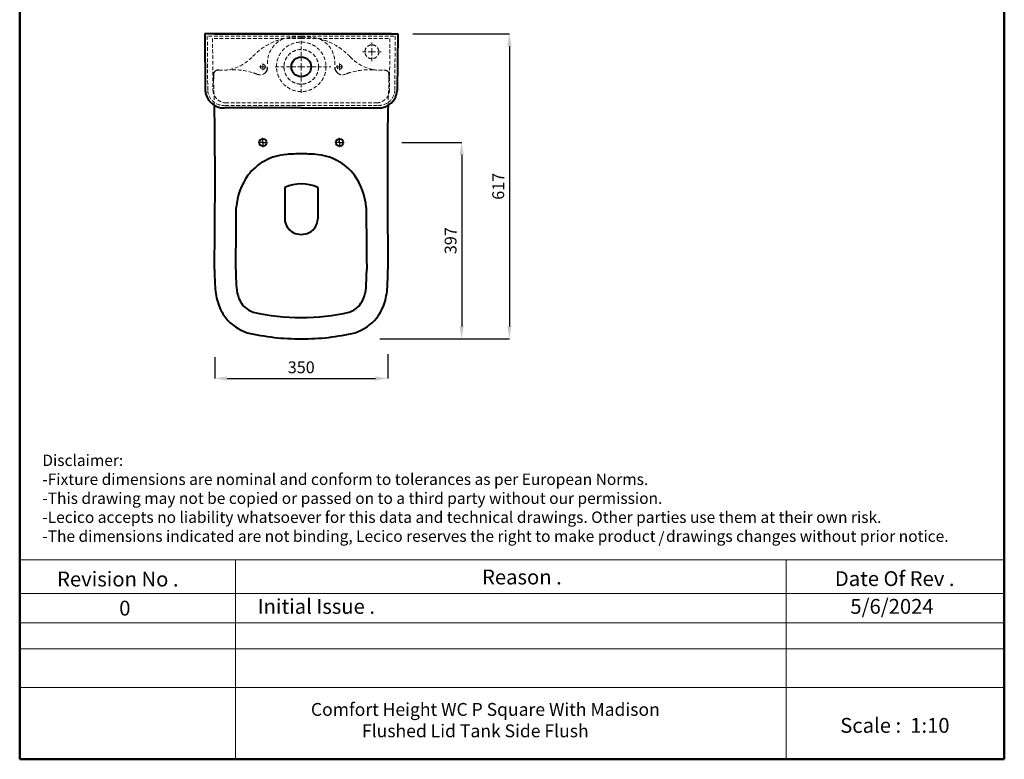
# Model space of a CAD drawing. Units: inches. Extents: x -4002 to -2012, y -674 to 2151.
# Drawn here: x -4002 to -2012, y -674 to 822 of the extents above; entities that cross this region are included whole.
import ezdxf

# ---------------------------------------------------------------- set-up
doc = ezdxf.new("R2010")
doc.units = ezdxf.units.IN
doc.header["$LTSCALE"] = 30
doc.header["$MEASUREMENT"] = 0
doc.linetypes.add('DASHED2', pattern=[0.375, 0.25, -0.125])
for name, color, linetype, lineweight in [('Dimensions', 7, 'Continuous', 0), ('DIMN', 7, 'Continuous', 0), ('line 2', 7, 'Continuous', 50), ('Plane', 7, 'Continuous', 40), ('Water', 7, 'DASHED2', 5)]:
    doc.layers.add(name, color=color, linetype=linetype, lineweight=lineweight)
doc.layers.add('Normal', color=7, linetype='Continuous')
doc.styles.get("Standard").update_dxf_attribs({"font": 'romab___.ttf', "height": 24})
doc.dimstyles.get("Standard").update_dxf_attribs({"dimtxt": 4, "dimasz": 25, "dimexe": 0, "dimexo": 10, "dimgap": 10, "dimtad": 1, "dimtoh": 1, "dimdec": 0, "dimlfac": -2, "dimzin": 0, "dimdsep": 46, "dimtxsty": 'Standard', "dimcen": 2.5, "dimadec": 0, "dimazin": 0, "dimtfac": 1, "dimtdec": 0, "dimtofl": 0, "dimtmove": 0, "dimatfit": 3, "dimfxl": 0.18, "dimtolj": 1, "dimtzin": 0, "dimarcsym": 0})

# ---------------------------------------------------------------- blocks, each defined once
blk = doc.blocks.new('*D5')
at = {"layer": 'Defpoints', "color": 0, "transparency": 16777216}
for p in [(-3607.9, 149.8), (-3258.1, 155.8), (-3258.1, 96.5)]:
    blk.add_point(p, dxfattribs=at)
at = {"layer": 'Dimensions', "color": 0, "lineweight": -2, "transparency": 16777216}
for p, q in [((-3607.9, 139.8), (-3607.9, 96.5)), ((-3258.1, 145.8), (-3258.1, 96.5)), ((-3582.9, 96.5), (-3283.1, 96.5))]:
    blk.add_line(p, q, dxfattribs=at)
at = {"layer": 'Dimensions', "color": 0, "transparency": 16777216}
for points in [[(-3582.9, 100.7), (-3582.9, 92.3), (-3607.9, 96.5)], [(-3283.1, 100.7), (-3283.1, 92.3), (-3258.1, 96.5)]]:
    blk.add_solid(points, dxfattribs=at)
at = {"layer": 'Dimensions', "color": 0, "transparency": 16777216, "insert": (-3433, 119), "char_height": 24, "attachment_point": 5}
blk.add_mtext('\\A1;350', dxfattribs=at)
blk = doc.blocks.new('*D9')
at = {"layer": 'Defpoints', "color": 0, "transparency": 16777216}
for p in [(-3239.4, 573.6), (-3281.7, 176.6), (-3108.7, 176.6)]:
    blk.add_point(p, dxfattribs=at)
at = {"layer": 'Dimensions', "color": 0, "lineweight": -2, "transparency": 16777216}
for p, q in [((-3229.4, 573.6), (-3108.7, 573.6)), ((-3108.7, 548.6), (-3108.7, 201.6)), ((-3271.7, 176.6), (-3108.7, 176.6))]:
    blk.add_line(p, q, dxfattribs=at)
at = {"layer": 'Dimensions', "color": 0, "transparency": 16777216}
for points in [[(-3112.9, 548.6), (-3104.6, 548.6), (-3108.7, 573.6)], [(-3112.9, 201.6), (-3104.6, 201.6), (-3108.7, 176.6)]]:
    blk.add_solid(points, dxfattribs=at)
at = {"layer": 'Dimensions', "color": 0, "transparency": 16777216, "insert": (-3131.1, 375.1), "char_height": 24, "attachment_point": 5, "rotation": 90}
blk.add_mtext('\\A1;397', dxfattribs=at)
blk = doc.blocks.new('*D10')
at = {"layer": 'Defpoints', "color": 0, "transparency": 16777216}
for p in [(-3217.6, 793.6), (-3284, 176.6), (-3012.2, 176.6)]:
    blk.add_point(p, dxfattribs=at)
at = {"layer": 'Dimensions', "color": 0, "lineweight": -2, "transparency": 16777216}
for p, q in [((-3207.6, 793.6), (-3012.2, 793.6)), ((-3012.2, 768.6), (-3012.2, 201.6)), ((-3274, 176.6), (-3012.2, 176.6))]:
    blk.add_line(p, q, dxfattribs=at)
at = {"layer": 'Dimensions', "color": 0, "transparency": 16777216}
for points in [[(-3016.4, 768.6), (-3008, 768.6), (-3012.2, 793.6)], [(-3016.4, 201.6), (-3008, 201.6), (-3012.2, 176.6)]]:
    blk.add_solid(points, dxfattribs=at)
at = {"layer": 'Dimensions', "color": 0, "transparency": 16777216, "insert": (-3034.8, 485.1), "char_height": 24, "attachment_point": 5, "rotation": 90}
blk.add_mtext('\\A1;617', dxfattribs=at)

msp = doc.modelspace()

# ---------------------------------------------------------------- linework, layer by layer
at = {"layer": 'DIMN'}
for p, q in [((-4002.14, -269.95), (-2011.81, -269.95)), ((-3565.85, -269.95), (-3565.85, -673.63)), ((-2453.1, -269.95), (-2453.1, -528.32)), ((-4002.14, -338.49), (-2011.81, -338.49)), ((-4002.14, -397.36), (-2011.81, -397.36)), ((-4002.14, -450.11), (-2453.1, -450.11)), ((-2453.1, -450.11), (-2011.81, -450.11)), ((-4002.14, -528.32), (-2011.81, -528.32)), ((-2453.1, -528.32), (-2453.1, -673.63))]:
    msp.add_line(p, q, dxfattribs=at)
at = {"layer": 'line 2'}
for p, q in [((-4002.14, 2151.37), (-4002.14, -673.63)), ((-2011.81, -673.63), (-2011.81, 2151.37)), ((-4002.14, -673.63), (-2748.42, -673.63)), ((-2794.31, -673.63), (-2542.14, -673.63)), ((-2542.14, -673.63), (-2309.29, -673.63)), ((-2332.14, -673.63), (-2011.81, -673.63))]:
    msp.add_line(p, q, dxfattribs=at)
at = {"layer": 'Normal'}
for p, q in [((-3510.52, 573.63), (-3510.52, 582.94)), ((-3355.52, 573.63), (-3355.52, 582.94)), ((-3510.52, 573.63), (-3519.83, 573.63)), ((-3510.52, 573.63), (-3510.52, 564.31)), ((-3510.52, 573.63), (-3501.2, 573.63)), ((-3355.52, 573.63), (-3364.83, 573.63)), ((-3355.52, 573.63), (-3355.52, 564.31)), ((-3355.52, 573.63), (-3346.2, 573.63))]:
    msp.add_line(p, q, dxfattribs=at)
for centre, radius, start, end in [((-3602.22, 711.56), 8.16, 120.84366, 177.86454), ((-3600.64, 706.51), 13.36, 85.8134, 115.56169), ((-3514.66, 724.99), 13.77, 305.41474, 4.04862), ((-3351.38, 724.99), 13.77, 175.95138, 234.58526), ((-3489.56, 704.99), 121.02, 176.74395, 181.73917), ((-3376.48, 704.99), 121.02, 358.26083, 3.25605)]:
    msp.add_arc(centre, radius, start, end, dxfattribs=at)
at = {"layer": 'Plane'}
for p, q in [((-3433.02, 793.63), (-3628.02, 793.63)), ((-3627.98, 793.63), (-3627.02, 678.63)), ((-3250.52, 793.63), (-3615.52, 793.63)), ((-3610.52, 793.63), (-3255.52, 793.63)), ((-3433.02, 793.63), (-3238.06, 793.63)), ((-3238.06, 793.63), (-3239.02, 678.63)), ((-3433.02, 643.63), (-3588.02, 643.63)), ((-3433.02, 643.63), (-3278.02, 643.63)), ((-3466.26, 482.32), (-3466.26, 418.99)), ((-3399.77, 482.32), (-3399.77, 418.99))]:
    msp.add_line(p, q, dxfattribs=at)
for centre, radius in [((-3433.02, 726.63), 20), ((-3510.52, 573.63), 7.5), ((-3355.52, 573.63), 7.5)]:
    msp.add_circle(centre, radius, dxfattribs=at)
for centre, radius, start, end in [((-3589.94, 680.71), 37.13, 183.21578, 272.97234), ((-3276.09, 680.71), 37.13, 267.02766, 356.78422), ((-5744.28, 576.89), 2136.85, 359.81727, 1.92395), ((-624.61, 574.02), 2633.99, 178.38074, 180.08586), ((-18622.94, 499.77), 15015.66, 359.302977, 0.268256), ((11756.9, 499.77), 15015.66, 179.731744, 180.697023), ((-3454.85, 441.7), 108.02, 93.97204, 142.6687), ((-3434.6, 175.57), 374.92, 89.75874, 94.24195), ((-3431.44, 175.57), 374.92, 85.75805, 90.24126), ((-3411.19, 441.7), 108.02, 37.3313, 86.02796), ((-3436.43, 432.43), 128.34, 144.36269, 175.5385), ((-3429.6, 432.43), 128.34, 4.4615, 35.63731), ((-3433.02, 415.02), 75.06, 63.70902, 116.29098), ((-18901.22, 502.56), 15336.96, 359.306935, 359.775298), ((12035.19, 502.56), 15336.96, 180.224702, 180.693065), ((-3434.12, 419.64), 32.15, 181.16589, 241.87117), ((-3431.92, 419.64), 32.15, 298.12883, 358.83411), ((-3433.02, 426.9), 39.15, 245.45779, 294.54221), ((-2879.74, 323.78), 728.68, 180.52532, 183.70382), ((-2879.74, 323.78), 685.68, 180.56304, 183.6493), ((-3986.3, 323.78), 685.68, 356.3507, 359.43696), ((-3986.3, 323.78), 728.68, 356.29618, 359.47468), ((-3475.41, 288.93), 89.05, 185.66454, 200.09614), ((-3390.62, 288.93), 89.05, 339.90386, 354.33546), ((-3475.41, 288.93), 132.05, 185.30913, 200.65768), ((-3390.62, 288.93), 132.05, 339.34232, 354.69087), ((-3491.8, 287.71), 116.38, 202.94452, 216.2717), ((-3491.8, 287.71), 73.38, 203.60348, 215.24111), ((-3511.59, 280.27), 53.19, 221.00648, 249.66114), ((-3354.44, 280.27), 53.19, 290.33886, 318.99352), ((-3374.23, 287.71), 73.38, 324.75889, 336.39652), ((-3374.23, 287.71), 116.38, 323.7283, 337.05548), ((-3435.63, 638.82), 419.2, 256.97895, 270.35733), ((-3430.4, 638.82), 419.2, 269.64267, 283.02105), ((-3511.59, 280.27), 96.19, 219.67504, 251.4996), ((-3354.44, 280.27), 96.19, 288.5004, 320.32496), ((-3435.63, 638.82), 462.2, 256.68021, 270.32409), ((-3430.4, 638.82), 462.2, 269.67591, 283.31979)]:
    msp.add_arc(centre, radius, start, end, dxfattribs=at)
at = {"layer": 'Water'}
for p, q in [((-3433.02, 788.63), (-3622.93, 788.63)), ((-3622.93, 788.63), (-3622.02, 678.79)), ((-3617.98, 793.67), (-3617.98, 793.63)), ((-3433.02, 783.81), (-3612.32, 783.81)), ((-3612.28, 783.81), (-3611.4, 678.83)), ((-3433.02, 788.63), (-3243.1, 788.63)), ((-3433.02, 726.63), (-3433.02, 786.37)), ((-3433.02, 783.81), (-3253.71, 783.81)), ((-3290.21, 757.06), (-3290.21, 777.99)), ((-3253.76, 783.81), (-3254.63, 678.83)), ((-3248.06, 793.67), (-3248.06, 793.63)), ((-3243.1, 788.63), (-3244.02, 678.79)), ((-3290.21, 757.06), (-3311.14, 757.06)), ((-3290.21, 757.06), (-3269.28, 757.06)), ((-3290.21, 757.06), (-3290.21, 736.14)), ((-3510.52, 726.63), (-3517.33, 726.63)), ((-3510.52, 726.63), (-3510.52, 733.44)), ((-3510.52, 726.63), (-3503.71, 726.63)), ((-3510.52, 726.63), (-3510.52, 719.82)), ((-3433.02, 726.63), (-3488.62, 726.63)), ((-3433.02, 726.63), (-3373.27, 726.63)), ((-3433.02, 726.63), (-3433.02, 671.02)), ((-3355.52, 726.63), (-3362.33, 726.63)), ((-3355.52, 726.63), (-3355.52, 733.44)), ((-3355.52, 726.63), (-3348.71, 726.63)), ((-3355.52, 726.63), (-3355.52, 719.82)), ((-3433.02, 648.63), (-3588.28, 648.62)), ((-3433.02, 653.63), (-3585.86, 653.62)), ((-3433.02, 653.63), (-3280.17, 653.62)), ((-3433.02, 648.63), (-3277.76, 648.62))]:
    msp.add_line(p, q, dxfattribs=at)
for centre, radius in [((-3433.02, 726.63), 50), ((-3433.02, 726.63), 35), ((-3290.21, 757.06), 14), ((-3510.52, 726.63), 5), ((-3355.52, 726.63), 5)]:
    msp.add_circle(centre, radius, dxfattribs=at)
for centre, radius, start, end in [((-3440, 661.3), 125.53, 86.80965, 137.12977), ((-3448.43, 734.97), 52.66, 113.12736, 184.62466), ((-3426.03, 661.3), 125.53, 42.87023, 93.19035), ((-3417.61, 734.97), 52.66, 355.37534, 66.87264), ((-3597.75, 809.77), 91.11, 282.3355, 316.19078), ((-3268.29, 809.77), 91.11, 223.80922, 257.6645), ((-3593.71, 829.59), 109.91, 266.89392, 278.06729), ((-3573.66, 562.12), 158.71, 74.74866, 91.67059), ((-3292.38, 562.12), 158.71, 88.32941, 105.25134), ((-3272.32, 829.59), 109.91, 261.93271, 273.10608), ((-3265.39, 706.51), 13.36, 64.43831, 94.1866), ((-3263.81, 711.56), 8.16, 2.13546, 59.15634), ((-5357.95, 612.55), 1749.69, 1.18149, 2.90797), ((-3550.93, 649.71), 68.23, 65.39908, 73.81368), ((-3516.27, 725.89), 15.46, 246.15168, 308.37823), ((-3349.76, 725.89), 15.46, 231.62177, 293.84832), ((-3315.11, 649.71), 68.23, 106.18632, 114.60092), ((-624.61, 574.02), 2633.99, 177.22993, 178.38074), ((-3589.94, 680.71), 32.13, 183.42117, 272.97234), ((-3584.33, 680.71), 27.13, 183.42117, 266.76139), ((-3281.71, 680.71), 27.13, 273.23861, 356.57883), ((-3276.09, 680.71), 32.13, 267.02766, 356.57883)]:
    msp.add_arc(centre, radius, start, end, dxfattribs=at)

# ---------------------------------------------------------------- texts
at = {"layer": 'line 2', "attachment_point": 1}
for s, insert, char_height, width in [('{\\fTimes New Roman|b1|i0|c178|p18;Disclaimer:\\P-Fixture dimensions are nominal and conform to tolerances as per European Norms.\\P-This drawing may not be copied or passed on to a third party without our permission.\\P-Lecico accepts no liability whatsoever for this data and technical drawings. Other parties use them at their own risk.\\P-The dimensions indicated are not binding, Lecico reserves the right to make product   drawings changes without prior notice.}', (-3956.33, -57.56), 23, 2035.9578), ('{\\fTimes New Roman|b1|i0|c178|p18;/}', (-2710.99, -213.68), 23, 32.0544), ('{\\fTimes New Roman|b1|i0|c0|p18;Revision No .}', (-3926.53, -294.11), 30, 519.0315), ('{\\fTimes New Roman|b1|i0|c0|p18;Reason .}', (-3067.56, -290.01), 30, 519.0315), ('{\\fTimes New Roman|b1|i0|c0|p18;Date Of Rev .}', (-2354.37, -293.26), 30, 519.0315), ('{\\fTimes New Roman|b1|i0|c0|p18;0}', (-3800.95, -352.92), 30, 519.0315), ('{\\fTimes New Roman|b1|i0|c0|p18;Initial Issue .}', (-3521.11, -349.44), 30, 519.0315), ('{\\fTimes New Roman|b1|i0|c0|p18;5/6/2024}', (-2323.04, -349.44), 30, 519.0315), ('{\\fTimes New Roman|b1|i0|c0|p18;Comfort Height WC P Square With Madison \\P             Flushed Lid Tank Side Flush\\P                     }', (-3413.46, -559.74), 26, 1440.2206), ('{\\fTimes New Roman|b1|i0|c0|p18;Scale :  1:10}', (-2343.48, -590.05), 30, 519.0315)]:
    msp.add_mtext(s, dxfattribs=dict(at, insert=insert, char_height=char_height, width=width))

# ---------------------------------------------------------------- dimensions: what is measured, and where the dimension line sits
at = {"layer": 'Dimensions'}
for base, p1, p2, picture, middle in [((-3012.2, 176.63), (-3217.61, 793.63), (-3283.97, 176.63), '*D10', (-3034.76, 485.13)), ((-3108.74, 176.63), (-3239.4, 573.63), (-3281.68, 176.63), '*D9', (-3131.13, 375.13))]:
    dim = msp.add_linear_dim(base=base, p1=p1, p2=p2, angle=90, dimstyle='Standard', dxfattribs=at)
    dim.commit()
    dim.dimension.update_dxf_attribs({"geometry": picture, "text_midpoint": middle})
dim = msp.add_linear_dim(base=(-3258.11, 96.51), p1=(-3607.92, 149.78), p2=(-3258.11, 155.8), text='350', dimstyle='Standard', dxfattribs=at)
dim.commit()
dim.dimension.update_dxf_attribs({"geometry": '*D5', "text_midpoint": (-3433.02, 119.01)})

doc.saveas('drawing.dxf')
